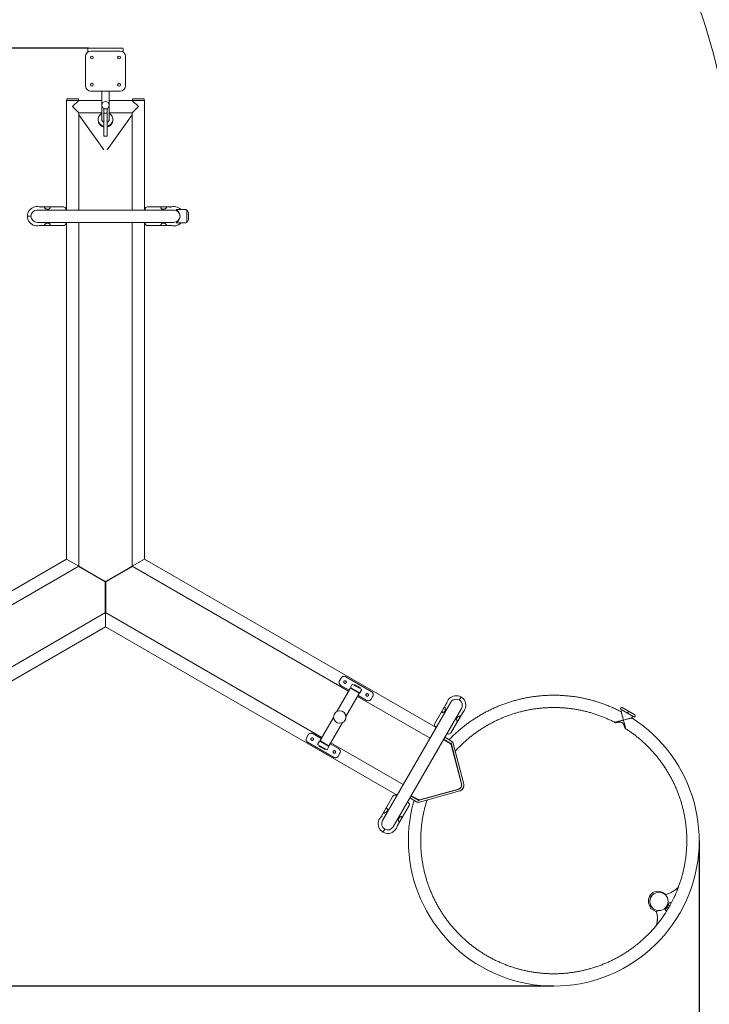
# Model space of a CAD drawing. Units: millimetres. Extents: x -1040 to 6077, y -349 to 7421.
# Drawn here: x 2717 to 4604, y 1948 to 4642 of the extents above; entities that cross this region are included whole.
import ezdxf

# ---------------------------------------------------------------- set-up
doc = ezdxf.new("R2010")
doc.units = ezdxf.units.MM
doc.layers.add('Dimensions', color=7, linetype='Continuous')
doc.layers.add('Safetyarea', color=131, linetype='Continuous')
doc.styles.get("Standard").update_dxf_attribs({"font": 'arial.ttf'})
doc.dimstyles.new('Leikkiset keinu', dxfattribs={"dimtxt": 150, "dimasz": 2.5, "dimexe": 0.06, "dimexo": 0.625, "dimtad": 0, "dimtih": 1, "dimtoh": 1, "dimdec": 0, "dimtxsty": 'Standard', "dimcen": 2.5, "dimadec": 0, "dimazin": 0, "dimtfac": 1, "dimtmove": 0, "dimatfit": 3, "dimfxl": 1, "dimarcsym": 0})

# ---------------------------------------------------------------- blocks, each defined once
blk = doc.blocks.new('*D2')
at = {"layer": 'Defpoints', "color": 0}
for p in [(2951.6, 6063.8), (-812.4, 498.2), (4286.1, 498.2)]:
    blk.add_point(p, dxfattribs=at)
at = {"layer": 'Dimensions', "color": 0, "lineweight": -2}
for p, q in [((2903.6, 6063.8), (-812.4, 6063.8)), ((-812.4, 6061.3), (-812.4, 3358.2)), ((-812.4, 500.7), (-812.4, 3203.8)), ((4285.5, 498.2), (-812.4, 498.2))]:
    blk.add_line(p, q, dxfattribs=at)
at = {"layer": 'Dimensions', "color": 0}
for points in [[(-812, 6061.3), (-812.8, 6061.3), (-812.4, 6063.8)], [(-812.8, 500.7), (-812, 500.7), (-812.4, 498.2)]]:
    blk.add_solid(points, dxfattribs=at)
at = {"layer": 'Dimensions', "color": 0, "lineweight": 5, "insert": (-812.4, 3281), "char_height": 150, "attachment_point": 5}
blk.add_mtext('5566', dxfattribs=at)
blk = doc.blocks.new('*D3')
at = {"layer": 'Defpoints', "color": 0}
for p in [(312.4, 2527.1), (6076.9, 2399), (6076.9, -251)]:
    blk.add_point(p, dxfattribs=at)
at = {"layer": 'Dimensions', "color": 0, "lineweight": -2}
for p, q in [((312.4, 2526.5), (312.4, -251)), ((6076.9, 2398.4), (6076.9, -251)), ((314.9, -251), (2970.6, -251)), ((6074.4, -251), (3418.7, -251))]:
    blk.add_line(p, q, dxfattribs=at)
at = {"layer": 'Dimensions', "color": 0}
for points in [[(314.9, -250.6), (314.9, -251.4), (312.4, -251)], [(6074.4, -251.4), (6074.4, -250.6), (6076.9, -251)]]:
    blk.add_solid(points, dxfattribs=at)
at = {"layer": 'Dimensions', "color": 0, "lineweight": 5, "insert": (3194.6, -251), "char_height": 150, "attachment_point": 5}
blk.add_mtext('5764', dxfattribs=at)
blk = doc.blocks.new('*D4')
at = {"layer": 'Defpoints', "color": 0}
for p in [(95, 4563.8), (2943.4, 4563.8), (4178.3, 1998)]:
    blk.add_point(p, dxfattribs=at)
at = {"layer": 'Dimensions', "color": 0, "lineweight": -2}
for p, q in [((2905, 4563.8), (95, 4563.8)), ((95, 4561.3), (95, 3358.1)), ((95, 2000.5), (95, 3203.7)), ((4177.6, 1998), (95, 1998))]:
    blk.add_line(p, q, dxfattribs=at)
at = {"layer": 'Dimensions', "color": 0}
for points in [[(95.4, 4561.3), (94.6, 4561.3), (95, 4563.8)], [(94.6, 2000.5), (95.4, 2000.5), (95, 1998)]]:
    blk.add_solid(points, dxfattribs=at)
at = {"layer": 'Dimensions', "color": 0, "lineweight": 5, "insert": (95, 3280.9), "char_height": 150, "attachment_point": 5}
blk.add_mtext('2566', dxfattribs=at)
blk = doc.blocks.new('*D5')
at = {"layer": 'Defpoints', "color": 0}
for p in [(1812.4, 2527.1), (4576.1, 2395.8), (4576.1, 233.4)]:
    blk.add_point(p, dxfattribs=at)
at = {"layer": 'Dimensions', "color": 0, "lineweight": -2}
for p, q in [((1812.4, 2526.5), (1812.4, 233.3)), ((4576.1, 2395.2), (4576.1, 233.3)), ((1814.9, 233.4), (2968.9, 233.4)), ((4573.6, 233.4), (3419.6, 233.4))]:
    blk.add_line(p, q, dxfattribs=at)
at = {"layer": 'Dimensions', "color": 0}
for points in [[(1814.9, 233.8), (1814.9, 232.9), (1812.4, 233.4)], [(4573.6, 232.9), (4573.6, 233.8), (4576.1, 233.4)]]:
    blk.add_solid(points, dxfattribs=at)
at = {"layer": 'Dimensions', "color": 0, "lineweight": 5, "insert": (3194.2, 233.4), "char_height": 150, "attachment_point": 5}
blk.add_mtext('2764', dxfattribs=at)

msp = doc.modelspace()

# ---------------------------------------------------------------- linework, layer by layer
at = {"linetype": 'Continuous', "lineweight": 5}
for p, q in [((2903.6, 4553.5), (2903.6, 4561.8)), ((2905.6, 4563.8), (2913.6, 4563.8)), ((2991.6, 4555.8), (2911.6, 4555.8)), ((2913.6, 4563.8), (2989.6, 4563.8)), ((2989.6, 4563.8), (2997.6, 4563.8)), ((2999.6, 4561.8), (2999.6, 4553.5)), ((2896.6, 4540.8), (2896.6, 4460.8)), ((3006.6, 4460.8), (3006.6, 4540.8)), ((2911.6, 4445.8), (2991.6, 4445.8)), ((2941.6, 4445.8), (2941.6, 4368.6)), ((2961.6, 4368.6), (2961.6, 4445.8)), ((2844.7, 4420.8), (2844.7, 4120.8)), ((2844.7, 4420.8), (2941.6, 4420.8)), ((2845.7, 4424.8), (2845.7, 4420.8)), ((2845.7, 4424.8), (2877.4, 4424.8)), ((2861.6, 4404), (2878.4, 4420.8)), ((2877.4, 4420.8), (2877.4, 4424.8)), ((3058.4, 4420.8), (2961.6, 4420.8)), ((3024.7, 4420.8), (3041.6, 4404)), ((3025.7, 4424.8), (3025.7, 4420.8)), ((3057.4, 4424.8), (3025.7, 4424.8)), ((3057.4, 4420.8), (3057.4, 4424.8)), ((3058.4, 4120.8), (3058.4, 4420.8)), ((2878.4, 4387.1), (2861.6, 4404)), ((2956.6, 4397.8), (2946.6, 4397.8)), ((2946.6, 4397.8), (2946.6, 4322.8)), ((2956.6, 4397.8), (2956.6, 4322.8)), ((3041.6, 4404), (3024.7, 4387.1)), ((2878.4, 4120.8), (2878.4, 4387.1)), ((2878.4, 4387.1), (2941.6, 4387.1)), ((2878.4, 4381.6), (2946.7, 4285.3)), ((2931.6, 4368.6), (2931.6, 4366.8)), ((2956.6, 4385.4), (2946.6, 4385.4)), ((2956.5, 4285.3), (3024.7, 4381.6)), ((2961.6, 4387.1), (3024.7, 4387.1)), ((2971.6, 4366.8), (2971.6, 4368.6)), ((3024.7, 4387.1), (3024.7, 4120.8)), ((2956.6, 4322.8), (2946.6, 4322.8)), ((2837.1, 4129.5), (2774.2, 4129.5)), ((2774.7, 4128.5), (2775.3, 4128.3)), ((2843.1, 4123.5), (2843.1, 4120.8)), ((3060.1, 4120.8), (3060.1, 4123.5)), ((3129, 4129.5), (3066.1, 4129.5)), ((3127.8, 4128.2), (3128.5, 4128.5)), ((3145.4, 4121.6), (3145.6, 4121.4)), ((3167.6, 4122.5), (3145.7, 4122.5)), ((2738.1, 4104), (2747.7, 4104)), ((3138.6, 4120.8), (2764.6, 4120.8)), ((3175.8, 4119.2), (3174.5, 4119.2)), ((3178.4, 4111.9), (3178.4, 4096.1)), ((2764.6, 4087.1), (3138.6, 4087.1)), ((2774.2, 4078.5), (2837.1, 4078.5)), ((2775.4, 4079.8), (2774.7, 4079.5)), ((2843.1, 4087.1), (2843.1, 4084.5)), ((2844.7, 4087.1), (2844.7, 3165.7)), ((2878.4, 3146.2), (2878.4, 4087.1)), ((3024.7, 4087.1), (3024.7, 3146.2)), ((3058.4, 3165.7), (3058.4, 4087.1)), ((3060.1, 4084.5), (3060.1, 4087.1)), ((3066.1, 4078.5), (3129, 4078.5)), ((3128.5, 4079.5), (3127.9, 4079.7)), ((3145.7, 4085.5), (3167.6, 4085.5)), ((3174.5, 4088.8), (3175.8, 4088.8)), ((2844.7, 3165.7), (2046.7, 2705)), ((2878.4, 3146.2), (2844.7, 3165.7)), ((3024.7, 3146.2), (3058.4, 3165.7)), ((3856.5, 2705), (3058.4, 3165.7)), ((2286.3, 2804.3), (2878.4, 3146.2)), ((2877.7, 3145.8), (2948.8, 3104.8)), ((2949.5, 3105.8), (2878.4, 3147)), ((2930.6, 3116), (2878.4, 3146.2)), ((3024.7, 3147), (2953.7, 3105.8)), ((2954.4, 3104.8), (3025.5, 3145.8)), ((3024.8, 3146.2), (2972.6, 3116)), ((3024.7, 3146.2), (3616.9, 2804.3)), ((2948.2, 3105.8), (2948.8, 3104.8)), ((2949.5, 3105.8), (2948.2, 3105.8)), ((2950.9, 3103.6), (2950.9, 3103.6)), ((2950.9, 3101.1), (2950.9, 3019.1)), ((2950.9, 3101.1), (2951.6, 3099.9)), ((2951.3, 3104.6), (2951.5, 3104.5)), ((2951.6, 3099.9), (2952.3, 3101.1)), ((2951.7, 3104.5), (2951.9, 3104.6)), ((2952.3, 3103.6), (2952.3, 3103.6)), ((2952.3, 3019.1), (2952.3, 3101.1)), ((2955, 3105.8), (2953.7, 3105.8)), ((2954.4, 3104.8), (2955, 3105.8)), ((2951.6, 3019.5), (2359.4, 2677.6)), ((3543.8, 2677.6), (2951.6, 3019.5)), ((2951.6, 3019.5), (2951.6, 2980.6)), ((2153.6, 2519.9), (2951.6, 2980.6)), ((2951.6, 2980.6), (3749.6, 2519.9)), ((3592, 2833.2), (3596.3, 2840.7)), ((3609.6, 2843.7), (3678.9, 2803.7)), ((3621.4, 2812.1), (3585, 2749.1)), ((3618.5, 2807.1), (3596, 2820.1)), ((3622, 2815.1), (3627, 2823.8)), ((3647.9, 2800.1), (3622, 2815.1)), ((3623.3, 2813.4), (3622.8, 2812.5)), ((3645.3, 2799.5), (3622.8, 2812.5)), ((3623.3, 2813.4), (3645.8, 2800.4)), ((3626.3, 2812.6), (3625.9, 2811.9)), ((3652.9, 2808.8), (3627, 2823.8)), ((3633, 2822), (3632.2, 2820.7)), ((3634.3, 2822.4), (3648.1, 2814.5)), ((3643.2, 2801.9), (3643.6, 2802.6)), ((3647.7, 2811.8), (3648.5, 2813.1)), ((3652.9, 2808.8), (3647.9, 2800.1)), ((3609.3, 2735.1), (3645.7, 2798.1)), ((3641.2, 2790.3), (3839.6, 2675.8)), ((3665.3, 2780.1), (3642.8, 2793.1)), ((3645.3, 2799.5), (3645.8, 2800.4)), ((3678.6, 2783.2), (3682.9, 2790.7)), ((3896.5, 2774.4), (3709.5, 2450.5)), ((3924.4, 2788.9), (3919.5, 2780.5)), ((3738.7, 2433.6), (3925.7, 2757.5)), ((3884.2, 2770.4), (3852.8, 2715.9)), ((3884.7, 2768.7), (3884.8, 2769.4)), ((4365.1, 2753.2), (4362.4, 2748.5)), ((4362.5, 2754.7), (4380, 2744.6)), ((4383, 2749.8), (4365.5, 2759.9)), ((4399.9, 2740.1), (4383, 2749.8)), ((3575.6, 2732.9), (3539.3, 2669.8)), ((3897, 2690.4), (3928.4, 2744.9)), ((3927.3, 2744.9), (3926.8, 2744.6)), ((4369, 2725.7), (4368.9, 2725.7)), ((4368.9, 2725.6), (4368.9, 2725.6)), ((4369.1, 2725.6), (4369, 2725.6)), ((4369, 2725.6), (4369, 2725.5)), ((4380, 2744.6), (4396.9, 2734.9)), ((4391.6, 2731.6), (4394.3, 2736.4)), ((3563.5, 2655.8), (3599.9, 2718.9)), ((3857.3, 2706.4), (3855, 2707.7)), ((4345.3, 2719.4), (4347.3, 2718.3)), ((4373, 2703.5), (4374.9, 2702.3)), ((4373, 2703.5), (4373, 2703.5)), ((3502, 2677.3), (3506.3, 2684.8)), ((3519.6, 2687.9), (3542.1, 2674.9)), ((3532, 2659.2), (3537, 2667.9)), ((3537, 2667.9), (3562.9, 2652.9)), ((3539.6, 2668.5), (3539.1, 2667.6)), ((3561.6, 2654.6), (3539.1, 2667.6)), ((3539.6, 2668.5), (3562.1, 2655.5)), ((3876.2, 2671.8), (3895.5, 2660.7)), ((3877.2, 2673.5), (3896.5, 2662.4)), ((3898.5, 2668), (3880.2, 2678.6)), ((3888.8, 2688.2), (3886.5, 2689.5)), ((3575.3, 2624.2), (3506, 2664.2)), ((3557.9, 2644.2), (3532, 2659.2)), ((3537.2, 2656.2), (3536.5, 2654.9)), ((3550.6, 2645.6), (3536.8, 2653.5)), ((3541.7, 2666.1), (3541.3, 2665.4)), ((3552, 2645.9), (3552.7, 2647.2)), ((3562.9, 2652.9), (3557.9, 2644.2)), ((3558.6, 2655.4), (3559, 2656.1)), ((3561.6, 2654.6), (3562.1, 2655.5)), ((3566.4, 2660.9), (3588.9, 2647.9)), ((3766.5, 2549.1), (3568, 2663.6)), ((3896.5, 2662.4), (3895.5, 2660.7)), ((3898.4, 2659.6), (3897.7, 2658.3)), ((3897.7, 2658.3), (3925.5, 2551)), ((3898.4, 2659.6), (3926.2, 2552.2)), ((3931.9, 2550.7), (3903.2, 2661.5)), ((3588.6, 2627.3), (3592.9, 2634.8)), ((3916.7, 2535.8), (3809.9, 2506.2)), ((3917.5, 2537), (3810.6, 2507.4)), ((3923.3, 2540.5), (3922.6, 2539.3)), ((3925.1, 2542.9), (3924.8, 2542.5)), ((3926.1, 2545.4), (3925.4, 2544.2)), ((3738.3, 2517.6), (3706.8, 2463.1)), ((3746.5, 2519.8), (3748.8, 2518.5)), ((3784.3, 2512.5), (3802.6, 2502)), ((3806.5, 2506.5), (3787.2, 2517.6)), ((3807.5, 2508.2), (3788.2, 2519.4)), ((3807.5, 2508.2), (3806.5, 2506.5)), ((3809.9, 2506.2), (3810.6, 2507.4)), ((3810.6, 2501.1), (3920.9, 2531.7)), ((3751, 2437.6), (3782.5, 2492.1)), ((3778, 2501.6), (3780.3, 2500.3)), ((3708, 2463.1), (3708.4, 2463.4)), ((3710.9, 2419.1), (3715.7, 2427.5)), ((3750.5, 2439.3), (3750.4, 2438.6)), ((4484.7, 2248.9), (4476.1, 2253.9)), ((4445.7, 2215.3), (4443, 2210.6)), ((4459.4, 2201.1), (4443, 2210.6)), ((4487.2, 2212.8), (4491.5, 2210.3)), ((4495.5, 2217.3), (4491.2, 2219.7)), ((4497.1, 2226.3), (4499.7, 2224.8)), ((4459.4, 2201.1), (4461.7, 2204.9)), ((4484.5, 2204.4), (4487, 2202.8))]:
    msp.add_line(p, q, dxfattribs=at)
for centre, radius in [((2914.3, 4538.1), 4), ((2988.8, 4538.1), 4), ((2914.3, 4463.6), 4), ((2988.8, 4463.6), 4), ((2951.6, 4407.8), 10), ((3592.5, 2734), 16.9), ((4466.2, 2229.5), 25)]:
    msp.add_circle(centre, radius, dxfattribs=at)
for centre, radius, start, end in [((2911.6, 4540.8), 15, 90, 180), ((2905.6, 4561.8), 2, 90, 180), ((2991.6, 4540.8), 15, 0, 90), ((2997.6, 4561.8), 2, 0, 90), ((2911.6, 4460.8), 15, 180, 270), ((2991.6, 4460.8), 15, 270, 0), ((2951.1, 4367.1), 19.5, 180.8175, 256.6362), ((2950.8, 4368.6), 19.1, 118.7985, 257.2646), ((2951.2, 4368.7), 9.61, 180.403, 241.332), ((2952.4, 4368.6), 19.1, 282.6714, 61.2655), ((2952, 4368.7), 9.61, 298.668, 359.597), ((2952.2, 4367), 19.4, 283.2117, 359.3345), ((2764.6, 4104), 26.5, 67.5309, 292.4691), ((2774.2, 4149.5), 20, 258.096, 270), ((2837.1, 4123.5), 6, 360, 90), ((3066.1, 4123.5), 6, 90, 180), ((3138.6, 4104), 26.5, 44.2758, 112.4691), ((3129, 4149.5), 20, 270, 281.904), ((2764.6, 4104), 16.9, 90, 270), ((3138.6, 4104), 16.9, 270, 90), ((3175.8, 4119.1), 0.1, 37.1849, 90.1972), ((3166.4, 4111.9), 12, 0, 37.1849), ((3166.4, 4096.1), 12, 322.8151, 0), ((2774.2, 4058.5), 20, 90, 101.904), ((2837.1, 4084.5), 6, 270, 0), ((3066.1, 4084.5), 6, 180, 270), ((3138.6, 4104), 26.5, 247.5309, 315.7242), ((3129, 4058.5), 20, 78.096, 90), ((3175.8, 4088.9), 0.1, 269.8028, 322.8151), ((3622.3, 2811.6), 1, 60, 150), ((3633.8, 2821.5), 1, 60, 150), ((3647.6, 2813.6), 1, 330, 60), ((3644.8, 2798.6), 1, 330, 60), ((3911.1, 2765.9), 26.5, 307.5309, 172.4691), ((3911.1, 2765.9), 16.9, 330, 150), ((3866.9, 2780.4), 20, 330, 341.904), ((3945.7, 2734.9), 20, 138.096, 150), ((4364, 2757.3), 3, 60, 240), ((4332.7, 2775.4), 56.5, 326.9558, 333.0442), ((4337.1, 2772.9), 51.4, 326.6519, 333.3481), ((4178.3, 2395.8), 397.8, 163.9474, 57.5829), ((4398.4, 2737.5), 3, 240, 60), ((3858, 2712.9), 6, 150, 240), ((3540.1, 2669.3), 1, 150, 240), ((3891.8, 2693.4), 6, 240, 330), ((3537.3, 2654.4), 1, 150, 240), ((3551.1, 2646.4), 1, 240, 330), ((3562.6, 2656.3), 1, 240, 330), ((3913.8, 2547.5), 12, 284.3551, 317.2617), ((3914.5, 2548.7), 12, 284.3551, 317.2617), ((3914, 2547.8), 12, 342.7383, 15.6449), ((3914.6, 2549), 12, 342.7383, 15.6449), ((3743.5, 2514.6), 6, 60, 150), ((3777.3, 2495.1), 6, 330, 60), ((3724.1, 2442), 26.5, 127.5309, 352.4691), ((3689.5, 2473.1), 20, 318.096, 330), ((3724.1, 2442), 16.8, 150, 330), ((3768.3, 2427.6), 20, 150, 161.904), ((4469.1, 2317.1), 70, 281.1498, 315.7253), ((4469.1, 2317), 70, 281.1291, 315.7253), ((4178.2, 2395.8), 364.2, 331.9997, 339.4823), ((4463.1, 2231.3), 26, 60.0081, 224.3575), ((4463.7, 2231), 22.5, 117.5319, 182.4681), ((4463.8, 2230.9), 22.5, 120.1839, 179.8161), ((4178.2, 2395.8), 359.2, 328.3176, 331.6824), ((4496.1, 2224.5), 2, 62.0047, 151.6867), ((4391.8, 2183.3), 70, 344.2749, 14.7921), ((4178.2, 2395.8), 364.2, 320.5177, 328.0003), ((4391.9, 2183.2), 70, 344.2749, 14.9136), ((4485.5, 2206.1), 2, 148.3133, 237.9953)]:
    msp.add_arc(centre, radius, start, end, dxfattribs=at)
for points, knots in [([(2784.7, 4128), (2784.6, 4127.9), (2784.6, 4127.9), (2784.6, 4127.7), (2784.6, 4127.7)], [0, 0, 0, 0, 0.768223, 1, 1, 1, 1]), ([(2784.6, 4127.7), (2784.8, 4127.3), (2785.2, 4126.4), (2787.1, 4125.1), (2789.4, 4123.8), (2791.8, 4122.9), (2793.9, 4122.6), (2795.6, 4122.8), (2796.5, 4123.3), (2796.8, 4123.5)], [0, 0, 0, 0, 0.185665, 0.371313, 0.557745, 0.703427, 0.812889, 0.923057, 1, 1, 1, 1]), ([(2789.8, 4129.5), (2789, 4129.5), (2787.4, 4129.5), (2785.7, 4129.3), (2784.8, 4128.9), (2784.7, 4128.5), (2784.7, 4128.3)], [0, 0, 0, 0, 0.298541, 0.597314, 0.889656, 1, 1, 1, 1]), ([(2796.8, 4123.5), (2797.5, 4123.9), (2798.9, 4125), (2800.2, 4126.6), (2800.8, 4128.1), (2800.3, 4129), (2798.9, 4129.4), (2797.2, 4129.5), (2795.9, 4129.5), (2795.4, 4129.5)], [0, 0, 0, 0, 0.141239, 0.319255, 0.478697, 0.638952, 0.779464, 0.913533, 1, 1, 1, 1]), ([(3107.8, 4129.5), (3107.6, 4129.5), (3106.5, 4129.5), (3104.8, 4129.4), (3103.3, 4129.1), (3102.5, 4128.5), (3102.6, 4127.4), (3103.4, 4126), (3104.8, 4124.6), (3106, 4123.8), (3106.4, 4123.5)], [0, 0, 0, 0, 0.041903, 0.182369, 0.320933, 0.455471, 0.591383, 0.740398, 0.913515, 1, 1, 1, 1]), ([(3106.4, 4123.5), (3106.8, 4123.2), (3107.8, 4122.8), (3109.5, 4122.7), (3111.6, 4123), (3113.7, 4123.8), (3115.9, 4125), (3117.7, 4126.2), (3118.4, 4127.2), (3118.5, 4127.7), (3118.6, 4127.7)], [0, 0, 0, 0, 0.102165, 0.20464, 0.301924, 0.451931, 0.605381, 0.78742, 0.974074, 1, 1, 1, 1]), ([(3118.6, 4127.7), (3118.6, 4127.8), (3118.7, 4128.3), (3118.3, 4129), (3116.8, 4129.4), (3115.1, 4129.5), (3113.9, 4129.5), (3113.4, 4129.5)], [0, 0, 0, 0, 0.078428, 0.363443, 0.614587, 0.855422, 1, 1, 1, 1]), ([(3145.9, 4122.4), (3145.9, 4122.4), (3145.9, 4122.4), (3145.9, 4122.4), (3145.9, 4122.4), (3145.9, 4122.4), (3145.8, 4122.5), (3145.7, 4122.5), (3145.6, 4122.5), (3145.4, 4122.4), (3145.3, 4122.3), (3145.2, 4122.1), (3145.2, 4122), (3145.2, 4121.9), (3145.2, 4121.8), (3145.3, 4121.7), (3145.3, 4121.6), (3145.3, 4121.6), (3145.4, 4121.6), (3145.4, 4121.6), (3145.4, 4121.6), (3145.4, 4121.6), (3145.4, 4121.6), (3145.4, 4121.6)], [0, 0, 0, 0, 0.080154, 0.095782, 0.106334, 0.12025, 0.164588, 0.218365, 0.292612, 0.383452, 0.475924, 0.576702, 0.654572, 0.718998, 0.773437, 0.818202, 0.852609, 0.871926, 0.882437, 0.891175, 0.903585, 0.927996, 1, 1, 1, 1]), ([(3145.4, 4121.6), (3145.4, 4121.6), (3145.4, 4121.6), (3145.5, 4121.5), (3145.6, 4121.4)], [0, 0, 0, 0, 0.241534, 1, 1, 1, 1]), ([(3152.7, 4113), (3152.4, 4113.6), (3151.7, 4115), (3150.4, 4116.9), (3148.9, 4118.6), (3147.5, 4120), (3146.2, 4121), (3145.5, 4121.5), (3145.4, 4121.5), (3145.4, 4121.6)], [0, 0, 0, 0, 0.112882, 0.275363, 0.441497, 0.595279, 0.752527, 0.928161, 1, 1, 1, 1]), ([(3174.6, 4119.2), (3174.6, 4119.4), (3174.5, 4119.7), (3174.2, 4120.3), (3173.7, 4120.8), (3172.5, 4121.6), (3170.5, 4122.3), (3168.6, 4122.4), (3167.6, 4122.5)], [0, 0, 0, 0, 0.060374, 0.133129, 0.223596, 0.336664, 0.635587, 1, 1, 1, 1]), ([(3145.4, 4086.4), (3145.4, 4086.4), (3145.3, 4086.4), (3145.9, 4086.7), (3146.8, 4087.5), (3148, 4088.5), (3149.4, 4089.8), (3150.9, 4091.7), (3151.9, 4093.3), (3152.4, 4094.3), (3152.5, 4094.5)], [0, 0, 0, 0, 0.026037, 0.214266, 0.340826, 0.47018, 0.634053, 0.801255, 0.961134, 1, 1, 1, 1]), ([(2796.8, 4084.5), (2796.4, 4084.7), (2795.4, 4085.2), (2793.7, 4085.3), (2791.6, 4085), (2789.5, 4084.2), (2787.3, 4083), (2785.5, 4081.7), (2784.8, 4080.8), (2784.6, 4080.3), (2784.6, 4080.3)], [0, 0, 0, 0, 0.102165, 0.20464, 0.301924, 0.451931, 0.605381, 0.78742, 0.974074, 1, 1, 1, 1]), ([(2784.6, 4080.3), (2784.6, 4080.1), (2784.5, 4079.6), (2784.9, 4079), (2786.3, 4078.6), (2788.1, 4078.5), (2789.3, 4078.5), (2789.8, 4078.5)], [0, 0, 0, 0, 0.078428, 0.363443, 0.614587, 0.855422, 1, 1, 1, 1]), ([(2795.4, 4078.5), (2795.6, 4078.5), (2796.7, 4078.5), (2798.4, 4078.5), (2799.9, 4078.8), (2800.7, 4079.5), (2800.6, 4080.5), (2799.7, 4082), (2798.4, 4083.4), (2797.2, 4084.2), (2796.8, 4084.5)], [0, 0, 0, 0, 0.041903, 0.182369, 0.320933, 0.455471, 0.591383, 0.740398, 0.913515, 1, 1, 1, 1]), ([(3106.4, 4084.5), (3105.7, 4084), (3104.3, 4083), (3103, 4081.3), (3102.4, 4079.9), (3102.9, 4079), (3104.3, 4078.6), (3106, 4078.5), (3107.3, 4078.5), (3107.8, 4078.5)], [0, 0, 0, 0, 0.141239, 0.319255, 0.478697, 0.638952, 0.779464, 0.913533, 1, 1, 1, 1]), ([(3118.6, 4080.3), (3118.4, 4080.7), (3118, 4081.6), (3116.1, 4082.9), (3113.8, 4084.2), (3111.4, 4085), (3109.3, 4085.4), (3107.6, 4085.1), (3106.7, 4084.7), (3106.4, 4084.5)], [0, 0, 0, 0, 0.185665, 0.371313, 0.557745, 0.703427, 0.812889, 0.923057, 1, 1, 1, 1]), ([(3113.4, 4078.5), (3114.2, 4078.5), (3115.8, 4078.5), (3117.5, 4078.7), (3118.4, 4079.1), (3118.4, 4079.5), (3118.5, 4079.6)], [0, 0, 0, 0, 0.298541, 0.597314, 0.889656, 1, 1, 1, 1]), ([(3118.5, 4080), (3118.6, 4080), (3118.6, 4080.1), (3118.6, 4080.2), (3118.6, 4080.3)], [0, 0, 0, 0, 0.768223, 1, 1, 1, 1]), ([(3145.2, 4086.1), (3145.2, 4086.1), (3145.2, 4086), (3145.2, 4085.8), (3145.3, 4085.7), (3145.4, 4085.6), (3145.5, 4085.5), (3145.6, 4085.5), (3145.7, 4085.5), (3145.7, 4085.5)], [0, 0, 0, 0, 0.13307, 0.307234, 0.492741, 0.679534, 0.826998, 0.950505, 1, 1, 1, 1]), ([(3167.6, 4085.5), (3168.6, 4085.5), (3170.5, 4085.7), (3172.5, 4086.4), (3173.7, 4087.2), (3174.2, 4087.7), (3174.5, 4088.3), (3174.6, 4088.6), (3174.6, 4088.8)], [0, 0, 0, 0, 0.364413, 0.663336, 0.776404, 0.866871, 0.939626, 1, 1, 1, 1]), ([(2951.3, 3104.6), (2951.1, 3104.7), (2950.5, 3104.9), (2949.7, 3105.2), (2948.8, 3105.5), (2948.3, 3105.7), (2948.1, 3105.8)], [0, 0, 0, 0, 0.197201, 0.4648, 0.7324, 1, 1, 1, 1]), ([(2948.2, 3105.9), (2948.4, 3105.8), (2948.8, 3105.5), (2949.4, 3105), (2950.2, 3104.3), (2950.7, 3103.8), (2950.9, 3103.6)], [0, 0, 0, 0, 0.210213, 0.473476, 0.736738, 1, 1, 1, 1]), ([(2955.1, 3105.8), (2954.9, 3105.7), (2954.4, 3105.5), (2953.5, 3105.2), (2952.7, 3104.9), (2952.1, 3104.7), (2951.9, 3104.6)], [0, 0, 0, 0, 0.2675998, 0.5351996, 0.8027994, 1, 1, 1, 1]), ([(2952.3, 3103.6), (2952.5, 3103.8), (2953, 3104.3), (2953.8, 3105), (2954.4, 3105.5), (2954.8, 3105.8), (2955, 3105.9)], [0, 0, 0, 0, 0.263262, 0.526524, 0.789787, 1, 1, 1, 1]), ([(3592, 2833.2), (3591.5, 2832.2), (3590.6, 2830.2), (3590.5, 2827.1), (3591.6, 2824.3), (3593.4, 2821.8), (3595.2, 2820.7), (3596, 2820.1)], [0, 0, 0, 0, 0.207755, 0.416115, 0.613416, 0.813943, 1, 1, 1, 1]), ([(3609.6, 2843.7), (3608.6, 2844.2), (3606.6, 2845.2), (3603.3, 2845.5), (3600.3, 2844.8), (3597.9, 2843.1), (3596.8, 2841.5), (3596.3, 2840.7)], [0, 0, 0, 0, 0.209082, 0.418215, 0.625302, 0.824841, 1, 1, 1, 1]), ([(3605.4, 2826.4), (3605.8, 2826.2), (3606.5, 2825.9), (3607.7, 2825.9), (3608.8, 2826.3), (3609.7, 2827), (3610.4, 2828), (3610.7, 2829.1), (3610.6, 2830.3), (3610.1, 2831.4), (3609.3, 2832.3), (3608.2, 2832.8), (3607, 2833), (3605.9, 2832.8), (3604.9, 2832.2), (3604.1, 2831.3), (3603.6, 2830.1), (3603.6, 2829), (3604, 2827.8), (3604.6, 2826.9), (3605.2, 2826.6), (3605.4, 2826.4)], [0, 0, 0, 0, 0.053189, 0.10636, 0.159988, 0.213925, 0.267369, 0.320299, 0.373472, 0.427276, 0.481132, 0.534355, 0.587256, 0.640639, 0.694561, 0.748244, 0.801291, 0.854288, 0.907886, 0.961828, 1, 1, 1, 1]), ([(3682.9, 2790.7), (3683.4, 2791.7), (3684.3, 2793.6), (3684.4, 2796.8), (3683.4, 2799.6), (3681.5, 2802), (3679.7, 2803.2), (3678.9, 2803.7)], [0, 0, 0, 0, 0.207755, 0.416115, 0.613416, 0.813943, 1, 1, 1, 1]), ([(3666, 2791.4), (3666.4, 2791.2), (3667.1, 2790.9), (3668.3, 2790.9), (3669.4, 2791.3), (3670.4, 2792), (3671, 2793), (3671.3, 2794.1), (3671.2, 2795.3), (3670.7, 2796.4), (3669.9, 2797.3), (3668.8, 2797.8), (3667.7, 2798), (3666.5, 2797.8), (3665.5, 2797.2), (3664.7, 2796.3), (3664.3, 2795.1), (3664.2, 2794), (3664.6, 2792.8), (3665.2, 2791.9), (3665.8, 2791.6), (3666, 2791.4)], [0, 0, 0, 0, 0.053189, 0.10636, 0.159988, 0.213925, 0.267369, 0.320299, 0.373472, 0.427276, 0.481132, 0.534355, 0.587256, 0.640639, 0.694561, 0.748244, 0.801291, 0.854288, 0.907886, 0.961828, 1, 1, 1, 1]), ([(3665.3, 2780.1), (3666.3, 2779.6), (3668.3, 2778.7), (3671.6, 2778.3), (3674.6, 2779.1), (3677, 2780.8), (3678.1, 2782.4), (3678.6, 2783.2)], [0, 0, 0, 0, 0.209082, 0.418215, 0.625302, 0.824841, 1, 1, 1, 1]), ([(4362.4, 2748.4), (4362.3, 2748.5), (4358.8, 2750.4), (4352, 2753.7), (4341.8, 2758.5), (4331.5, 2763), (4321.1, 2767.1), (4310.6, 2771), (4300, 2774.6), (4289.3, 2777.9), (4278.5, 2780.9), (4267.6, 2783.5), (4256.6, 2785.9), (4245.6, 2788), (4234.5, 2789.7), (4223.4, 2791.1), (4212.3, 2792.2), (4201.1, 2793), (4189.9, 2793.5), (4178.7, 2793.7), (4167.5, 2793.5), (4156.3, 2793.1), (4145.1, 2792.3), (4133.9, 2791.2), (4122.8, 2789.8), (4111.7, 2788.1), (4100.7, 2786.1), (4089.7, 2783.7), (4078.8, 2781.1), (4068, 2778.1), (4057.3, 2774.9), (4046.7, 2771.3), (4036.1, 2767.4), (4025.7, 2763.3), (4015.4, 2758.8), (4005.3, 2754.1), (3995.2, 2749.1), (3985.4, 2743.8), (3975.6, 2738.2), (3966.1, 2732.4), (3956.7, 2726.3), (3947.4, 2719.9), (3938.4, 2713.3), (3929.5, 2706.4), (3920.9, 2699.2), (3912.4, 2691.9), (3904.2, 2684.3), (3897.3, 2677.6), (3893.3, 2673.4), (3891.8, 2671.8)], [0, 0, 0, 0, 0.000962, 0.022888, 0.044814, 0.066739, 0.088665, 0.110591, 0.132516, 0.154442, 0.176368, 0.198293, 0.220219, 0.242145, 0.264071, 0.285996, 0.307922, 0.329848, 0.351773, 0.373699, 0.395625, 0.417551, 0.439476, 0.461402, 0.483328, 0.505254, 0.527179, 0.549105, 0.571031, 0.592957, 0.614883, 0.636808, 0.658734, 0.68066, 0.702586, 0.724512, 0.746437, 0.768363, 0.790289, 0.812215, 0.834141, 0.856067, 0.877992, 0.899918, 0.921844, 0.94377, 0.965696, 0.987622, 1, 1, 1, 1]), ([(3873.6, 2752), (3873.5, 2751.8), (3873, 2750.9), (3872.2, 2749.4), (3871.7, 2747.9), (3871.9, 2747), (3872.8, 2746.5), (3874.5, 2746.5), (3876.4, 2747), (3877.7, 2747.6), (3878.1, 2747.8)], [0, 0, 0, 0, 0.041903, 0.182369, 0.320933, 0.455471, 0.591383, 0.740398, 0.913515, 1, 1, 1, 1]), ([(3880.6, 2760.5), (3880.5, 2760.5), (3880.1, 2760.8), (3879.3, 2760.8), (3878.2, 2759.8), (3877.3, 2758.3), (3876.7, 2757.3), (3876.4, 2756.8)], [0, 0, 0, 0, 0.078428, 0.363443, 0.614587, 0.855422, 1, 1, 1, 1]), ([(3878.1, 2747.8), (3878.6, 2748.1), (3879.5, 2748.6), (3880.4, 2750.1), (3881.1, 2752), (3881.5, 2754.3), (3881.6, 2756.8), (3881.4, 2759), (3881, 2760.1), (3880.6, 2760.4), (3880.6, 2760.5)], [0, 0, 0, 0, 0.1021646, 0.20464, 0.3019244, 0.451931, 0.6053808, 0.7874199, 0.9740743, 1, 1, 1, 1]), ([(3908.6, 2640.5), (3909.3, 2641.2), (3912.3, 2644.6), (3918, 2650.5), (3925.6, 2658.1), (3933.4, 2665.4), (3941.5, 2672.5), (3949.7, 2679.4), (3958.2, 2686), (3966.8, 2692.3), (3975.6, 2698.4), (3984.6, 2704.3), (3993.8, 2709.8), (4003.1, 2715.1), (4012.6, 2720.1), (4022.2, 2724.9), (4032, 2729.3), (4041.9, 2733.5), (4051.9, 2737.4), (4062, 2740.9), (4072.2, 2744.2), (4082.5, 2747.2), (4092.9, 2749.8), (4103.4, 2752.2), (4113.9, 2754.3), (4124.5, 2756), (4135.1, 2757.4), (4145.8, 2758.5), (4156.5, 2759.3), (4167.2, 2759.8), (4177.9, 2760), (4188.6, 2759.8), (4199.4, 2759.4), (4210.1, 2758.6), (4220.7, 2757.5), (4231.4, 2756.1), (4241.9, 2754.4), (4252.5, 2752.3), (4262.9, 2750), (4273.3, 2747.4), (4283.6, 2744.4), (4293.9, 2741.2), (4304, 2737.6), (4314, 2733.7), (4323.9, 2729.6), (4333.6, 2725.2), (4340.9, 2721.7), (4344.8, 2719.6), (4345.5, 2719.2)], [0, 0, 0, 0, 0.006328, 0.028789, 0.05125, 0.073711, 0.096172, 0.118633, 0.141094, 0.163556, 0.186017, 0.208478, 0.230939, 0.2534, 0.275861, 0.298322, 0.320783, 0.343244, 0.365705, 0.388166, 0.410627, 0.433088, 0.455549, 0.478011, 0.500472, 0.522933, 0.545394, 0.567855, 0.590316, 0.612777, 0.635239, 0.6577, 0.680161, 0.702622, 0.725083, 0.747544, 0.770006, 0.792467, 0.814928, 0.837389, 0.859851, 0.882312, 0.904773, 0.927234, 0.949695, 0.972157, 0.994618, 1, 1, 1, 1]), ([(4368.9, 2725.7), (4368.5, 2727.4), (4367.5, 2730.9), (4366.3, 2735.5), (4365.2, 2739.3), (4364.3, 2742.1), (4363.6, 2744.5), (4363.2, 2746.1), (4362.8, 2747.3), (4362.5, 2748.1), (4362.4, 2748.5), (4362.4, 2748.4), (4362.4, 2748.4)], [0, 0, 0, 0, 0.166903, 0.338633, 0.455751, 0.575599, 0.663799, 0.754174, 0.825141, 0.898015, 0.969068, 1, 1, 1, 1]), ([(3921.7, 2736.7), (3921.2, 2736.8), (3920.2, 2736.9), (3918.1, 2735.9), (3915.9, 2734.5), (3913.9, 2732.9), (3912.6, 2731.2), (3911.9, 2729.6), (3911.9, 2728.7), (3911.9, 2728.3)], [0, 0, 0, 0, 0.185665, 0.371313, 0.557745, 0.703427, 0.812889, 0.923057, 1, 1, 1, 1]), ([(3911.9, 2728.3), (3912, 2727.5), (3912.2, 2725.8), (3912.9, 2723.8), (3913.9, 2722.6), (3914.9, 2722.5), (3916, 2723.5), (3916.9, 2725), (3917.6, 2726.1), (3917.8, 2726.5)], [0, 0, 0, 0, 0.1412387, 0.319255, 0.478697, 0.6389521, 0.7794637, 0.9135333, 1, 1, 1, 1]), ([(3920.6, 2731.3), (3921, 2732), (3921.8, 2733.4), (3922.5, 2735), (3922.6, 2736), (3922.2, 2736.3), (3922.1, 2736.3)], [0, 0, 0, 0, 0.298541, 0.597314, 0.889656, 1, 1, 1, 1]), ([(3921.9, 2736.6), (3921.8, 2736.6), (3921.8, 2736.7), (3921.7, 2736.7), (3921.7, 2736.7)], [0, 0, 0, 0, 0.768223, 1, 1, 1, 1]), ([(4369, 2725.6), (4369, 2725.6), (4367.2, 2725.1), (4363.6, 2724.2), (4358.9, 2722.9), (4354.9, 2721.8), (4351.9, 2721), (4349.6, 2720.3), (4347.9, 2719.9), (4346.7, 2719.5), (4345.9, 2719.3), (4345.5, 2719.2), (4345.5, 2719.3), (4345.6, 2719.3)], [0, 0, 0, 0, 0.000803, 0.170179, 0.344515, 0.464296, 0.586833, 0.673548, 0.762312, 0.830504, 0.900494, 0.968781, 1, 1, 1, 1]), ([(4345.6, 2719.3), (4345.6, 2719.3), (4345.6, 2719.2), (4346.5, 2719.5), (4348.6, 2720), (4351.1, 2720.7), (4354.1, 2721.6), (4357.8, 2722.6), (4361.7, 2723.7), (4365.5, 2724.7), (4367.7, 2725.3), (4368.9, 2725.6)], [0, 0, 0, 0, 0.038901, 0.161902, 0.290688, 0.391447, 0.495058, 0.636372, 0.78167, 0.890219, 1, 1, 1, 1]), ([(4374.7, 2702.5), (4374.7, 2702.4), (4374.7, 2702.4), (4374.5, 2703.3), (4374.1, 2705.3), (4373.5, 2707.8), (4372.8, 2710.8), (4371.9, 2714.4), (4370.9, 2718.4), (4369.9, 2722.1), (4369.3, 2724.4), (4369, 2725.6), (4369, 2725.6)], [0, 0, 0, 0, 0.039589, 0.162131, 0.290435, 0.390818, 0.494041, 0.634828, 0.779582, 0.888758, 0.999198, 1, 1, 1, 1]), ([(4369, 2725.5), (4369.3, 2724.3), (4369.9, 2721.9), (4370.9, 2718.1), (4371.9, 2714.2), (4372.8, 2710.6), (4373.5, 2707.7), (4374.1, 2705.2), (4374.5, 2703.6), (4374.6, 2702.7), (4374.7, 2702.4), (4374.7, 2702.4), (4374.7, 2702.5)], [0, 0, 0, 0, 0.115389, 0.232217, 0.373308, 0.517987, 0.618492, 0.721511, 0.850612, 0.912239, 0.975474, 1, 1, 1, 1]), ([(4391.5, 2731.6), (4391.5, 2731.6), (4391.6, 2731.6), (4391.2, 2731.5), (4390.5, 2731.3), (4389.4, 2731), (4387.7, 2730.6), (4385.5, 2730), (4382.7, 2729.2), (4378.9, 2728.2), (4374.3, 2727), (4370.8, 2726.1), (4369.1, 2725.6)], [0, 0, 0, 0, 0.018926, 0.093261, 0.164852, 0.238499, 0.32744, 0.418809, 0.536912, 0.658078, 0.82644, 1, 1, 1, 1]), ([(4373, 2703.5), (4373, 2703.5), (4373, 2703.6), (4372.8, 2704.4), (4372.3, 2705.8), (4371.8, 2707.5), (4371, 2709.7), (4370.1, 2712), (4369, 2714.2), (4367.8, 2716.2), (4366.1, 2718.1), (4363.5, 2719.6), (4360.7, 2720), (4357.9, 2720), (4355.4, 2719.7), (4352.9, 2719.4), (4350.9, 2719), (4349.3, 2718.7), (4348.2, 2718.5), (4347.5, 2718.4), (4347.2, 2718.3), (4347.3, 2718.3), (4347.3, 2718.3)], [0, 0, 0, 0, 0.028954, 0.1021829, 0.1497788, 0.1987477, 0.2617263, 0.3265017, 0.3720538, 0.4184246, 0.4724537, 0.5270123, 0.5883948, 0.6427469, 0.6984713, 0.7576309, 0.8182962, 0.8623451, 0.9074908, 0.9516147, 0.9974999, 1, 1, 1, 1]), ([(4374.6, 2702.4), (4377.5, 2700.6), (4383.3, 2696.8), (4392, 2690.7), (4400.6, 2684.3), (4409, 2677.6), (4417.2, 2670.7), (4425.1, 2663.5), (4432.9, 2656.1), (4440.5, 2648.5), (4447.8, 2640.7), (4454.9, 2632.6), (4461.7, 2624.4), (4468.4, 2615.9), (4474.7, 2607.3), (4480.8, 2598.5), (4486.6, 2589.5), (4492.2, 2580.3), (4497.5, 2571), (4502.5, 2561.5), (4507.3, 2551.9), (4511.7, 2542.1), (4515.9, 2532.2), (4519.7, 2522.2), (4523.3, 2512.1), (4526.6, 2501.9), (4529.6, 2491.6), (4532.2, 2481.2), (4534.6, 2470.7), (4536.6, 2460.2), (4538.4, 2449.6), (4539.8, 2439), (4540.9, 2428.3), (4541.7, 2417.6), (4542.2, 2406.9), (4542.4, 2396.2), (4542.2, 2385.5), (4541.8, 2374.8), (4541, 2364.1), (4539.9, 2353.4), (4538.5, 2342.8), (4536.8, 2332.2), (4534.7, 2321.6), (4532.4, 2311.2), (4529.7, 2300.8), (4526.8, 2290.5), (4523.5, 2280.2), (4521, 2272.8), (4519.4, 2268.9), (4519.2, 2268.2)], [0, 0, 0, 0, 0.020642, 0.042313, 0.063985, 0.085656, 0.107328, 0.128999, 0.150671, 0.172342, 0.194014, 0.215686, 0.237357, 0.259029, 0.2807, 0.302372, 0.324043, 0.345715, 0.367386, 0.389058, 0.410729, 0.432401, 0.454072, 0.475744, 0.497415, 0.519087, 0.540758, 0.56243, 0.584101, 0.605772, 0.627444, 0.649115, 0.670787, 0.692458, 0.71413, 0.735801, 0.757472, 0.779144, 0.800815, 0.822486, 0.844158, 0.865829, 0.8875, 0.909172, 0.930843, 0.952515, 0.974186, 0.995857, 1, 1, 1, 1]), ([(3502, 2677.3), (3501.5, 2676.3), (3500.6, 2674.3), (3500.5, 2671.2), (3501.6, 2668.4), (3503.4, 2666), (3505.2, 2664.8), (3506, 2664.2)], [0, 0, 0, 0, 0.207755, 0.416115, 0.613416, 0.813943, 1, 1, 1, 1]), ([(3519.6, 2687.9), (3518.6, 2688.3), (3516.6, 2689.3), (3513.3, 2689.6), (3510.3, 2688.9), (3507.9, 2687.2), (3506.8, 2685.6), (3506.3, 2684.8)], [0, 0, 0, 0, 0.209082, 0.418215, 0.625302, 0.824841, 1, 1, 1, 1]), ([(3515.4, 2670.5), (3515.8, 2670.4), (3516.5, 2670), (3517.7, 2670), (3518.8, 2670.4), (3519.7, 2671.1), (3520.4, 2672.1), (3520.7, 2673.3), (3520.6, 2674.4), (3520.1, 2675.5), (3519.3, 2676.4), (3518.2, 2676.9), (3517, 2677.1), (3515.9, 2676.9), (3514.9, 2676.3), (3514.1, 2675.4), (3513.6, 2674.3), (3513.6, 2673.1), (3514, 2671.9), (3514.6, 2671.1), (3515.2, 2670.7), (3515.4, 2670.5)], [0, 0, 0, 0, 0.053189, 0.10636, 0.159988, 0.213925, 0.267369, 0.320299, 0.373472, 0.427276, 0.481132, 0.534355, 0.587256, 0.640639, 0.694561, 0.748244, 0.801291, 0.854288, 0.907886, 0.961828, 1, 1, 1, 1]), ([(3903.2, 2661.5), (3903.1, 2661.9), (3902.8, 2662.9), (3902.1, 2664.3), (3901.1, 2665.9), (3899.8, 2667.1), (3898.9, 2667.7), (3898.5, 2668)], [0, 0, 0, 0, 0.130994, 0.359464, 0.584822, 0.80498, 1, 1, 1, 1]), ([(3576, 2635.5), (3576.4, 2635.4), (3577.1, 2635), (3578.3, 2635), (3579.4, 2635.4), (3580.4, 2636.1), (3581, 2637.1), (3581.3, 2638.3), (3581.2, 2639.4), (3580.7, 2640.5), (3579.9, 2641.4), (3578.8, 2641.9), (3577.7, 2642.1), (3576.5, 2641.9), (3575.5, 2641.3), (3574.7, 2640.4), (3574.3, 2639.3), (3574.2, 2638.1), (3574.6, 2636.9), (3575.2, 2636.1), (3575.8, 2635.7), (3576, 2635.5)], [0, 0, 0, 0, 0.053189, 0.10636, 0.159988, 0.213925, 0.267369, 0.320299, 0.373472, 0.427276, 0.481132, 0.534355, 0.587256, 0.640639, 0.694561, 0.748244, 0.801291, 0.854288, 0.907886, 0.961828, 1, 1, 1, 1]), ([(3592.9, 2634.8), (3593.4, 2635.8), (3594.3, 2637.8), (3594.4, 2640.9), (3593.4, 2643.7), (3591.5, 2646.1), (3589.7, 2647.3), (3588.9, 2647.9)], [0, 0, 0, 0, 0.207755, 0.416115, 0.613416, 0.813943, 1, 1, 1, 1]), ([(3575.3, 2624.2), (3576.3, 2623.8), (3578.3, 2622.8), (3581.6, 2622.5), (3584.6, 2623.2), (3587, 2624.9), (3588.1, 2626.5), (3588.6, 2627.3)], [0, 0, 0, 0, 0.209082, 0.418215, 0.625302, 0.824841, 1, 1, 1, 1]), ([(3920.9, 2531.7), (3921.2, 2531.8), (3922.1, 2532.1), (3923.6, 2532.8), (3925.3, 2533.8), (3926.8, 2535.1), (3928.2, 2536.7), (3929.4, 2538.4), (3930.5, 2540.2), (3931.3, 2542.1), (3931.9, 2544.2), (3932.2, 2546.2), (3932.3, 2548.2), (3932.1, 2549.7), (3931.9, 2550.5), (3931.9, 2550.7)], [0, 0, 0, 0, 0.048, 0.130033, 0.212757, 0.296164, 0.379806, 0.463507, 0.54729, 0.631253, 0.715483, 0.800088, 0.88509, 0.970248, 1, 1, 1, 1]), ([(3923.7, 2540.9), (3923.7, 2540.8), (3923.5, 2540.5), (3923.1, 2539.9), (3922.8, 2539.5), (3922.6, 2539.3)], [0, 0, 0, 0, 0.08007, 0.526853, 1, 1, 1, 1]), ([(3925.4, 2544.2), (3925.4, 2544), (3925.3, 2543.7), (3925, 2543), (3924.6, 2542.2), (3924.1, 2541.4), (3923.7, 2540.9), (3923.4, 2540.6), (3923.3, 2540.5)], [0, 0, 0, 0, 0.155784, 0.291048, 0.499635, 0.733432, 0.862605, 1, 1, 1, 1]), ([(3923.7, 2540.8), (3923.8, 2541), (3924, 2541.3), (3924.2, 2541.6), (3924.3, 2541.8)], [0, 0, 0, 0, 0.5454106, 1, 1, 1, 1]), ([(3924.9, 2542.8), (3924.9, 2542.9), (3925, 2543.1), (3925.2, 2543.4), (3925.3, 2543.6)], [0, 0, 0, 0, 0.4980726, 1, 1, 1, 1]), ([(3926.1, 2545.4), (3926, 2545.1), (3925.8, 2544.6), (3925.5, 2544), (3925.3, 2543.6), (3925.3, 2543.6)], [0, 0, 0, 0, 0.506254, 0.946742, 1, 1, 1, 1]), ([(3925.9, 2544.9), (3925.9, 2544.9), (3925.8, 2544.5), (3925.6, 2544.2), (3925.5, 2543.9)], [0, 0, 0, 0, 0.171202, 1, 1, 1, 1]), ([(4459.2, 2164.3), (4457.9, 2162.7), (4454.3, 2158.4), (4448.3, 2151.5), (4441, 2143.7), (4433.4, 2136), (4425.7, 2128.6), (4417.7, 2121.5), (4409.5, 2114.5), (4401.1, 2107.8), (4392.5, 2101.4), (4383.8, 2095.2), (4374.8, 2089.3), (4365.7, 2083.6), (4356.4, 2078.2), (4347, 2073.1), (4337.4, 2068.3), (4327.7, 2063.7), (4317.9, 2059.5), (4307.9, 2055.5), (4297.8, 2051.8), (4287.7, 2048.5), (4277.4, 2045.4), (4267, 2042.6), (4256.6, 2040.2), (4246.1, 2038), (4235.5, 2036.2), (4224.9, 2034.6), (4214.2, 2033.4), (4203.5, 2032.5), (4192.8, 2031.9), (4182.1, 2031.6), (4171.4, 2031.7), (4160.7, 2032), (4150, 2032.7), (4139.3, 2033.7), (4128.6, 2035), (4118, 2036.6), (4107.5, 2038.5), (4097, 2040.8), (4086.6, 2043.3), (4076.2, 2046.2), (4066, 2049.3), (4055.8, 2052.8), (4045.8, 2056.5), (4035.9, 2060.6), (4026, 2064.9), (4016.4, 2069.5), (4006.8, 2074.4), (3997.4, 2079.6), (3988.2, 2085.1), (3979.1, 2090.8), (3970.3, 2096.8), (3961.5, 2103.1), (3953, 2109.6), (3944.7, 2116.3), (3936.6, 2123.3), (3928.6, 2130.6), (3920.9, 2138), (3913.5, 2145.7), (3906.2, 2153.6), (3899.2, 2161.7), (3892.4, 2170), (3885.9, 2178.6), (3879.6, 2187.3), (3873.6, 2196.1), (3867.9, 2205.2), (3862.4, 2214.4), (3857.2, 2223.8), (3852.3, 2233.3), (3847.6, 2243), (3843.3, 2252.8), (3839.2, 2262.7), (3835.4, 2272.8), (3832, 2282.9), (3828.8, 2293.2), (3825.9, 2303.5), (3823.4, 2313.9), (3821.1, 2324.4), (3819.2, 2334.9), (3817.5, 2345.5), (3816.2, 2356.2), (3815.2, 2366.9), (3814.5, 2377.6), (3814.1, 2388.3), (3814.1, 2399), (3814.3, 2409.7), (3814.9, 2420.4), (3815.8, 2431.1), (3817, 2441.8), (3818.5, 2452.4), (3820.3, 2463), (3822.4, 2473.5), (3824.9, 2483.9), (3827.7, 2494.3), (3829.9, 2502), (3831.3, 2506.2), (3831.5, 2506.9)], [0, 0, 0, 0, 0.006055, 0.016716, 0.027377, 0.038038, 0.048699, 0.05936, 0.070021, 0.080682, 0.091342, 0.102003, 0.112664, 0.123325, 0.133986, 0.144647, 0.155308, 0.165969, 0.176629, 0.18729, 0.197951, 0.208612, 0.219273, 0.229934, 0.240595, 0.251256, 0.261917, 0.272578, 0.283239, 0.293899, 0.30456, 0.315221, 0.325882, 0.336543, 0.347204, 0.357865, 0.368526, 0.379187, 0.389848, 0.400509, 0.41117, 0.421831, 0.432492, 0.443153, 0.453814, 0.464475, 0.475136, 0.485797, 0.496458, 0.507119, 0.51778, 0.528441, 0.539102, 0.549763, 0.560423, 0.571084, 0.581745, 0.592406, 0.603067, 0.613728, 0.624389, 0.63505, 0.645711, 0.656372, 0.667033, 0.677694, 0.688355, 0.699016, 0.709677, 0.720338, 0.730999, 0.74166, 0.752321, 0.762982, 0.773643, 0.784303, 0.794964, 0.805625, 0.816286, 0.826947, 0.837608, 0.848269, 0.85893, 0.869591, 0.880252, 0.890913, 0.901573, 0.912234, 0.922895, 0.933556, 0.944217, 0.954878, 0.965539, 0.9762, 0.98686, 0.997521, 1, 1, 1, 1]), ([(3713.6, 2471.3), (3714.1, 2471.2), (3715, 2471.1), (3717.1, 2472.1), (3719.4, 2473.5), (3721.3, 2475.1), (3722.7, 2476.8), (3723.3, 2478.3), (3723.3, 2479.3), (3723.4, 2479.7)], [0, 0, 0, 0, 0.185665, 0.371313, 0.557745, 0.703427, 0.812889, 0.923057, 1, 1, 1, 1]), ([(3723.4, 2479.7), (3723.3, 2480.5), (3723.1, 2482.2), (3722.3, 2484.2), (3721.4, 2485.4), (3720.3, 2485.5), (3719.3, 2484.5), (3718.3, 2483), (3717.7, 2481.9), (3717.4, 2481.5)], [0, 0, 0, 0, 0.141239, 0.319255, 0.478697, 0.638952, 0.779464, 0.913533, 1, 1, 1, 1]), ([(3802.6, 2502), (3802.9, 2501.8), (3803.8, 2501.4), (3805.2, 2500.9), (3806.9, 2500.7), (3808.7, 2500.7), (3809.9, 2501), (3810.6, 2501.1)], [0, 0, 0, 0, 0.135666, 0.347502, 0.559649, 0.774266, 1, 1, 1, 1]), ([(3714.6, 2476.6), (3714.2, 2475.9), (3713.4, 2474.5), (3712.8, 2473), (3712.7, 2472), (3713, 2471.7), (3713.1, 2471.7)], [0, 0, 0, 0, 0.298541, 0.597314, 0.889656, 1, 1, 1, 1]), ([(3713.4, 2471.4), (3713.4, 2471.4), (3713.5, 2471.3), (3713.6, 2471.3), (3713.6, 2471.3)], [0, 0, 0, 0, 0.768223, 1, 1, 1, 1]), ([(3757.1, 2460.2), (3756.7, 2459.9), (3755.8, 2459.3), (3754.8, 2457.9), (3754.1, 2456), (3753.7, 2453.7), (3753.6, 2451.2), (3753.8, 2449), (3754.3, 2447.9), (3754.6, 2447.6), (3754.7, 2447.5)], [0, 0, 0, 0, 0.102165, 0.20464, 0.301924, 0.451931, 0.605381, 0.78742, 0.974074, 1, 1, 1, 1]), ([(3754.7, 2447.5), (3754.8, 2447.5), (3755.2, 2447.1), (3755.9, 2447.2), (3757, 2448.2), (3757.9, 2449.6), (3758.6, 2450.7), (3758.8, 2451.1)], [0, 0, 0, 0, 0.078428, 0.363443, 0.614587, 0.855422, 1, 1, 1, 1]), ([(3761.6, 2456), (3761.7, 2456.2), (3762.3, 2457.1), (3763.1, 2458.6), (3763.6, 2460.1), (3763.4, 2461), (3762.4, 2461.5), (3760.8, 2461.5), (3758.9, 2461), (3757.6, 2460.4), (3757.1, 2460.2)], [0, 0, 0, 0, 0.041903, 0.182369, 0.320933, 0.455471, 0.591383, 0.740398, 0.913515, 1, 1, 1, 1]), ([(4499.7, 2224.9), (4499, 2223.7), (4496.8, 2219.4), (4492.6, 2212), (4488.8, 2205.9), (4487, 2202.9)], [0, 0, 0, 0, 0.15756, 0.579507, 1, 1, 1, 1])]:
    msp.add_open_spline(points, degree=3, knots=knots, dxfattribs=at)
for points in [[(3174.6, 4119.2), (3174.6, 4119.1), (3174.6, 4119), (3174.6, 4118.1), (3174.6, 4116.7), (3174.6, 4114.8), (3174.6, 4112.5), (3174.6, 4109.8), (3174.6, 4107), (3174.6, 4104), (3174.6, 4101), (3174.6, 4098.1), (3174.6, 4095.5), (3174.6, 4093.2), (3174.6, 4091.3), (3174.6, 4089.9), (3174.6, 4089), (3174.6, 4088.8), (3174.6, 4088.8)], [(2948.8, 3104.8), (2949.1, 3104.6), (2949.8, 3104.3), (2950.5, 3103.8), (2950.9, 3103.6)], [(2951.6, 3104.5), (2951.2, 3104.7), (2950.4, 3105.2), (2949.8, 3105.6), (2949.5, 3105.8)], [(2950.9, 3103.6), (2950.9, 3103.1), (2951, 3102.2), (2950.9, 3101.5), (2950.9, 3101.1)], [(2950.9, 3103.6), (2951, 3103.3), (2951.2, 3102.6), (2951.4, 3101.6), (2951.5, 3100.7), (2951.6, 3100.2), (2951.6, 3099.9)], [(2953.7, 3105.8), (2953.4, 3105.6), (2952.8, 3105.2), (2952, 3104.7), (2951.6, 3104.5)], [(2951.6, 3099.9), (2951.6, 3100.2), (2951.7, 3100.7), (2951.8, 3101.6), (2952, 3102.6), (2952.2, 3103.3), (2952.3, 3103.6)], [(2952.3, 3103.6), (2952.7, 3103.8), (2953.4, 3104.3), (2954.1, 3104.6), (2954.4, 3104.8)], [(2952.3, 3101.1), (2952.3, 3101.5), (2952.2, 3102.2), (2952.3, 3103.1), (2952.3, 3103.6)], [(3895.5, 2660.7), (3895.9, 2660.4), (3896.7, 2659.8), (3897.4, 2658.8), (3897.7, 2658.3)], [(3896.5, 2662.4), (3896.9, 2662.1), (3897.7, 2661.4), (3898.2, 2660.2), (3898.4, 2659.6)], [(3809.9, 2506.2), (3809.2, 2506.1), (3807.9, 2505.9), (3806.9, 2506.3), (3806.5, 2506.5)], [(3810.6, 2507.4), (3810, 2507.5), (3808.9, 2507.6), (3807.9, 2508), (3807.5, 2508.2)]]:
    msp.add_open_spline(points, degree=3, dxfattribs=at)
at = {"layer": 'Safetyarea', "linetype": 'Continuous', "lineweight": 5}
for centre, radius, start, end in [((3165.1, 4164.6), 1500, 2.5054, 22.5969), ((4172.7, 2399), 1904.2, 224.7975, 46.7205)]:
    msp.add_arc(centre, radius, start, end, dxfattribs=at)

# ---------------------------------------------------------------- dimensions: what is measured, and where the dimension line sits
at = {"layer": 'Dimensions', "lineweight": 5}
for base, p1, p2, picture, middle in [((-812.4, 498.2), (2951.6, 6063.8), (4286.1, 498.2), '*D2', (-812.4, 3281)), ((95, 4563.8), (4178.3, 1998), (2943.4, 4563.8), '*D4', (95, 3280.9))]:
    dim = msp.add_linear_dim(base=base, p1=p1, p2=p2, angle=90, dimstyle='Leikkiset keinu', dxfattribs=at)
    dim.commit()
    dim.dimension.update_dxf_attribs({"geometry": picture, "text_midpoint": middle})
for base, p1, p2, picture, middle in [((6076.8593, -250.9751), (312.4129, 2527.1127), (6076.8593, 2398.9909), '*D3', (3194.6361, -250.9751)), ((4576.1, 233.4), (1812.4, 2527.1), (4576.1, 2395.8), '*D5', (3194.2, 233.4))]:
    dim = msp.add_linear_dim(base=base, p1=p1, p2=p2, dimstyle='Leikkiset keinu', dxfattribs=at)
    dim.commit()
    dim.dimension.update_dxf_attribs({"geometry": picture, "text_midpoint": middle})

doc.saveas('drawing.dxf')
